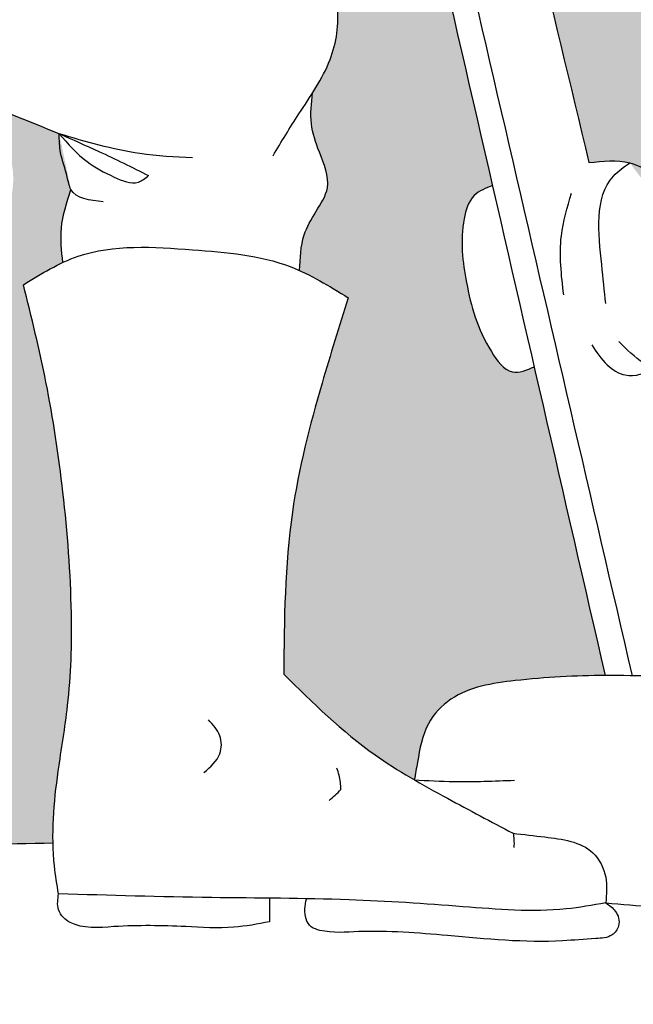
# Model space of a CAD drawing. Units: millimetres. Extents: x 112703 to 330155, y 27684 to 9094541.
# Drawn here: x 329940 to 329950, y 9094300 to 9094315 of the extents above; entities that cross this region are included whole.
import ezdxf

# ---------------------------------------------------------------- set-up
doc = ezdxf.new("R2010")
doc.units = ezdxf.units.MM
for name, color, linetype in [('Comics', 2, 'Continuous'), ('HACH', 252, 'Continuous'), ('Textos procesos constructivo', 2, 'Continuous')]:
    doc.layers.add(name, color=color, linetype=linetype)

msp = doc.modelspace()

# ---------------------------------------------------------------- hatches: boundary and pattern name
at = {"layer": 'HACH'}
h = msp.add_hatch(color=256, dxfattribs=at)
edge = h.paths.add_edge_path()
edge.add_spline(control_points=[(329990.958364695, 9094320.824357565), (329990.7822629367, 9094321.360238032), (329990.2594594806, 9094322.951137312), (329988.7633940891, 9094325.371715622), (329986.8182420425, 9094327.550303493), (329985.3662518805, 9094328.59707753), (329984.8436172858, 9094328.973857166)], knot_values=[0, 0, 0, 0, 0.1787153208824284, 0.5305624902486157, 0.8935943233447166, 1.097749763525047, 1.097749763525047, 1.097749763525047, 1.097749763525047], degree=3, periodic=0)
edge.add_spline(control_points=[(329984.8436172858, 9094328.973857166), (329983.7126601107, 9094328.271702433), (329981.0596392099, 9094326.941121783), (329978.1355164076, 9094326.277267177), (329976.4872689601, 9094326.028018802)], knot_values=[3.786004658965904, 3.786004658965904, 3.786004658965904, 3.786004658965904, 4.206760487260902, 4.731862674361278, 4.731862674361278, 4.731862674361278, 4.731862674361278], degree=3, periodic=0)
edge.add_spline(control_points=[(329976.4872689601, 9094326.028018802), (329976.3565123384, 9094326.008245755), (329976.2255990593, 9094325.989223486), (329976.0945584098, 9094325.970908964)], knot_values=[4.731862674361278, 4.731862674361278, 4.731862674361278, 4.731862674361278, 4.773519397758868, 4.773519397758868, 4.773519397758868, 4.773519397758868], degree=3, periodic=0)
edge.add_spline(control_points=[(329976.0945584098, 9094325.970908964), (329975.8988273394, 9094325.94355317), (329975.7028121008, 9094325.91777639), (329975.5066102916, 9094325.893435229)], knot_values=[4.773519397758868, 4.773519397758868, 4.773519397758868, 4.773519397758868, 4.835740663385636, 4.835740663385636, 4.835740663385636, 4.835740663385636], degree=3, periodic=0)
edge.add_spline(control_points=[(329975.5066102916, 9094325.893435229), (329975.1105032809, 9094325.844293453), (329971.718105192, 9094325.47424978), (329966.2823245203, 9094325.428193321), (329961.2968422346, 9094326.355734259), (329959.3354638295, 9094326.960111579)], knot_values=[4.835740663385636, 4.835740663385636, 4.835740663385636, 4.835740663385636, 4.961357647411797, 5.909506781072986, 6.557863240262154, 6.557863240262154, 6.557863240262154, 6.557863240262154], degree=3, periodic=0)
edge.add_spline(control_points=[(329959.3354638295, 9094326.960111579), (329959.1590095082, 9094327.01448405), (329958.9830673054, 9094327.070699383), (329958.8076768331, 9094327.12880686)], knot_values=[6.557863240262154, 6.557863240262154, 6.557863240262154, 6.557863240262154, 6.616192269799172, 6.616192269799172, 6.616192269799172, 6.616192269799172], degree=3, periodic=0)
edge.add_spline(control_points=[(329958.8076768331, 9094327.12880686), (329957.6996254331, 9094327.495908162), (329956.3073827465, 9094328.063328845), (329954.9677442567, 9094328.775280073), (329954.6774151466, 9094328.939485975)], knot_values=[6.616192269799172, 6.616192269799172, 6.616192269799172, 6.616192269799172, 6.98469326076196, 7.088594108893403, 7.088594108893403, 7.088594108893403, 7.088594108893403], degree=3, periodic=0)
edge.add_spline(control_points=[(329954.6774151466, 9094328.939485975), (329953.6797851514, 9094329.50373092), (329952.7330834041, 9094330.157927275), (329951.9090639983, 9094330.927497728)], knot_values=[7.088594108893403, 7.088594108893403, 7.088594108893403, 7.088594108893403, 7.445618599489983, 7.445618599489983, 7.445618599489983, 7.445618599489983], degree=3, periodic=0)
edge.add_spline(control_points=[(329951.9090639983, 9094330.927497728), (329951.4513803847, 9094331.354938857), (329950.1648400698, 9094332.77385471), (329949.0136044991, 9094335.305960981), (329948.9044406811, 9094337.470497258), (329948.9959731249, 9094338.263868913)], knot_values=[7.445618599489983, 7.445618599489983, 7.445618599489983, 7.445618599489983, 7.643920068907579, 8.053291127200538, 8.303278849187706, 8.303278849187706, 8.303278849187706, 8.303278849187706], degree=3, periodic=0)
edge.add_spline(control_points=[(329948.9959731249, 9094338.263868913), (329947.9246341125, 9094338.242186146), (329944.4786677902, 9094338.172443436), (329939.3660033156, 9094337.221035592), (329935.1580229839, 9094336.203381972), (329933.3021435784, 9094335.60407908), (329933.0950700106, 9094335.535297288)], knot_values=[2.366011127843072, 2.366011127843072, 2.366011127843072, 2.366011127843072, 2.724782700737337, 3.520001361830796, 4.100936623247998, 4.174117199975025, 4.174117199975025, 4.174117199975025, 4.174117199975025], degree=3, periodic=0)
edge.add_spline(control_points=[(329933.0950700106, 9094335.535297288), (329933.0914309115, 9094335.31609385), (329933.0336842773, 9094334.803159757), (329932.976089605, 9094334.165841265), (329933.0942313293, 9094333.542631982), (329932.6492053898, 9094333.186940404), (329932.31903672, 9094333.059115538), (329932.1050445355, 9094332.976268424)], knot_values=[0, 0, 0, 0, 0.06910292640242238, 0.1600168476776672, 0.2103993185607616, 0.2505991735307667, 0.3246456103097989, 0.3246456103097989, 0.3246456103097989, 0.3246456103097989], degree=3, periodic=0)
edge.add_spline(control_points=[(329932.1050445355, 9094332.976268424), (329932.1042935568, 9094332.96998649), (329932.0810101115, 9094332.783380482), (329932.0282017642, 9094332.600512553), (329931.9771700068, 9094332.423796704)], knot_values=[0, 0, 0, 0, 0.002019154521428597, 0.06001847376674583, 0.06001847376674583, 0.06001847376674583, 0.06001847376674583], degree=3, periodic=0)
edge.add_spline(control_points=[(329931.9771700068, 9094332.423796704), (329932.1283482264, 9094332.371969031), (329932.4923700065, 9094332.227403658), (329932.9231753274, 9094331.978174403), (329933.1509239301, 9094331.739516024), (329933.2186055653, 9094331.668592254)], knot_values=[0.3678493424562832, 0.3678493424562832, 0.3678493424562832, 0.3678493424562832, 0.4185720182879402, 0.4920081250251658, 0.523059352314938, 0.523059352314938, 0.523059352314938, 0.523059352314938], degree=3, periodic=0)
edge.add_spline(control_points=[(329933.2186055653, 9094331.668592254), (329933.4447505982, 9094331.588327257), (329933.7109307981, 9094331.480139012), (329933.9713819794, 9094331.354053147), (329934.0135474461, 9094331.333024355)], knot_values=[0.4533186561616405, 0.4533186561616405, 0.4533186561616405, 0.4533186561616405, 0.5294706966517886, 0.5442727178643452, 0.5442727178643452, 0.5442727178643452, 0.5442727178643452], degree=3, periodic=0)
edge.add_spline(control_points=[(329934.0135474461, 9094331.333024355), (329934.3863255304, 9094331.147112194), (329935.1188667164, 9094330.682012232), (329935.7309266501, 9094329.693030389), (329936.0492403008, 9094329.04066106), (329936.1729600169, 9094328.77983574)], knot_values=[0.5442727178643452, 0.5442727178643452, 0.5442727178643452, 0.5442727178643452, 0.6751349979708309, 0.8139119041538174, 0.9057021204199304, 0.9057021204199304, 0.9057021204199304, 0.9057021204199304], degree=3, periodic=0)
edge.add_spline(control_points=[(329936.1729600169, 9094328.77983574), (329936.3990399623, 9094328.51383604), (329936.9945323129, 9094327.813195447), (329937.8728685863, 9094327.110430256), (329938.4337062375, 9094326.581275355), (329938.5803962514, 9094326.44287213)], knot_values=[0, 0, 0, 0, 0.1106188427350752, 0.2913689429107078, 0.3553901573891214, 0.3553901573891214, 0.3553901573891214, 0.3553901573891214], degree=3, periodic=0)
edge.add_spline(control_points=[(329938.5803962514, 9094326.44287213), (329938.5257923874, 9094326.267534373), (329938.4711885235, 9094326.09219662), (329938.4053769542, 9094325.92093719)], knot_values=[0.4846968718967675, 0.4846968718967675, 0.4846968718967675, 0.4846968718967675, 0.5429241564514294, 0.5429241564514294, 0.5429241564514294, 0.5429241564514294], degree=3, periodic=0)
edge.add_spline(control_points=[(329938.4053769542, 9094325.92093719), (329938.6523671082, 9094325.679726548), (329939.0176533819, 9094325.32298789), (329939.3897817719, 9094324.973429907), (329939.5105866811, 9094324.860534819)], knot_values=[0, 0, 0, 0, 0.1095715468656074, 0.1620509214395945, 0.1620509214395945, 0.1620509214395945, 0.1620509214395945], degree=3, periodic=0)
edge.add_spline(control_points=[(329939.5105866811, 9094324.860534819), (329939.6482345266, 9094325.043756839), (329939.8460277037, 9094325.307037864), (329940.6640785257, 9094325.595902223), (329941.7360809817, 9094325.845001666), (329942.6801464292, 9094326.210691743), (329943.1228720061, 9094326.382184785)], knot_values=[0, 0, 0, 0, 0.07024149248402259, 0.100933566440435, 0.2711438977345778, 0.4214540864408056, 0.4214540864408056, 0.4214540864408056, 0.4214540864408056], degree=3, periodic=0)
edge.add_spline(control_points=[(329943.1228720061, 9094326.382184785), (329943.1225886057, 9094326.383100174), (329943.0980853483, 9094326.462772105), (329943.066289417, 9094326.645187499), (329943.2229254417, 9094326.658244155), (329943.2901044335, 9094326.66384397)], knot_values=[0.03178249264013131, 0.03178249264013131, 0.03178249264013131, 0.03178249264013131, 0.03206779283572169, 0.05652603554135949, 0.07489329003553113, 0.07489329003553113, 0.07489329003553113, 0.07489329003553113], degree=3, periodic=0)
edge.add_spline(control_points=[(329943.2901044335, 9094326.66384397), (329943.1977646451, 9094326.7851518), (329943.0891117312, 9094327.076193409), (329942.937580438, 9094327.543002045), (329942.9370088124, 9094328.077902695), (329943.2357326273, 9094328.48777337), (329943.5616084892, 9094328.645337783), (329943.7472416877, 9094328.68152155), (329943.8191116714, 9094328.695530502)], knot_values=[0.03417305108702783, 0.03417305108702783, 0.03417305108702783, 0.03417305108702783, 0.0831270992206765, 0.1293707928169249, 0.1915412028059803, 0.2439228559097413, 0.2806733736504099, 0.3038905366869025, 0.3038905366869025, 0.3038905366869025, 0.3038905366869025], degree=3, periodic=0)
edge.add_spline(control_points=[(329943.8191116714, 9094328.695530502), (329943.6133216601, 9094329.589863984), (329943.4075316489, 9094330.484197468), (329943.2017416377, 9094331.37853095)], knot_values=[2.720317727940934, 2.720317727940934, 2.720317727940934, 2.720317727940934, 3.027845947237189, 3.027845947237189, 3.027845947237189, 3.027845947237189], degree=3, periodic=0)
edge.add_spline(control_points=[(329943.2017416377, 9094331.37853095), (329943.1914543226, 9094331.535723949), (329943.1709796597, 9094331.848582422), (329943.4433576632, 9094332.305706281), (329943.7642531707, 9094332.2769204), (329943.9044790181, 9094332.237612803)], knot_values=[0, 0, 0, 0, 0.05011309460158102, 0.09973921404563002, 0.1429103352086363, 0.1429103352086363, 0.1429103352086363, 0.1429103352086363], degree=3, periodic=0)
edge.add_spline(control_points=[(329943.9044790181, 9094332.237612803), (329943.9095697702, 9094332.23618578), (329944.1169293058, 9094332.176528279), (329944.4522966424, 9094331.970766194), (329944.5455242454, 9094331.608379327), (329944.5881077296, 9094331.44285222)], knot_values=[0.1429103352086363, 0.1429103352086363, 0.1429103352086363, 0.1429103352086363, 0.1444776174273231, 0.2068999167536943, 0.2593869391495329, 0.2593869391495329, 0.2593869391495329, 0.2593869391495329], degree=3, periodic=0)
edge.add_spline(control_points=[(329944.5881077296, 9094331.44285222), (329944.7868452441, 9094330.613671008), (329944.9855827586, 9094329.784489797), (329945.184320273, 9094328.955308586)], knot_values=[0, 0, 0, 0, 0.2857331306223333, 0.2857331306223333, 0.2857331306223333, 0.2857331306223333], degree=3, periodic=0)
edge.add_spline(control_points=[(329945.184320273, 9094328.955308586), (329945.3182455187, 9094328.986928212), (329945.6497678206, 9094329.065200321), (329946.3434127273, 9094328.906017417), (329946.2670511715, 9094328.39499527), (329946.2129120269, 9094328.166037397), (329946.2126306007, 9094328.164849795)], knot_values=[0, 0, 0, 0, 0.04473860592627311, 0.1107471973752027, 0.1790786262551662, 0.1794351642170975, 0.1794351642170975, 0.1794351642170975, 0.1794351642170975], degree=3, periodic=0)
edge.add_spline(control_points=[(329946.2126306007, 9094328.164849795), (329946.2547976074, 9094328.08907485), (329946.3580121403, 9094327.903596291), (329946.3940988492, 9094327.670482714), (329946.3620062445, 9094327.548956038)], knot_values=[0, 0, 0, 0, 0.02772014176968042, 0.06785213636328372, 0.06785213636328372, 0.06785213636328372, 0.06785213636328372], degree=3, periodic=0)
edge.add_spline(control_points=[(329946.3620062445, 9094327.548956038), (329946.4046354533, 9094327.467324747), (329946.5205844173, 9094327.245292393), (329946.5432695616, 9094326.865340272), (329946.4822765617, 9094326.615994943), (329946.4524154547, 9094326.513245296)], knot_values=[0, 0, 0, 0, 0.02913351475400803, 0.07924146244126525, 0.1142432356515516, 0.1142432356515516, 0.1142432356515516, 0.1142432356515516], degree=3, periodic=0)
edge.add_spline(control_points=[(329946.4524154547, 9094326.513245296), (329946.5099529481, 9094326.38304774), (329946.6013260977, 9094326.176285855), (329946.5103768064, 9094325.813150728), (329946.3893212972, 9094325.552018682), (329946.3332985251, 9094325.146772321), (329945.92896316, 9094325.1243836), (329945.5916568985, 9094325.013644867), (329945.3109370251, 9094324.985015595), (329945.1289215803, 9094324.936854906), (329945.0678870296, 9094324.92314552)], knot_values=[0, 0, 0, 0, 0.0435640162076366, 0.06918239114574945, 0.1146604250591745, 0.13853923385516, 0.1871102065550541, 0.2167830111608095, 0.2557852656655872, 0.2755136567398936, 0.2755136567398936, 0.2755136567398936, 0.2755136567398936], degree=3, periodic=0)
edge.add_spline(control_points=[(329946.0992011948, 9094325.13820303), (329946.2102634626, 9094324.674824256), (329946.3213257302, 9094324.211445484), (329946.5315417473, 9094323.441454375)], knot_values=[0.7241871565432441, 0.7241871565432441, 0.7241871565432441, 0.7241871565432441, 0.8838659647199774, 0.8838659647199774, 0.8838659647199774, 0.8838659647199774], degree=3, periodic=0)
edge.add_spline(control_points=[(329946.5315417473, 9094323.441454375), (329946.7227833564, 9094323.406038862), (329947.0926429962, 9094323.332630798), (329947.5079826749, 9094322.960036151), (329947.5404107507, 9094322.63124205), (329947.522525871, 9094322.49461785)], knot_values=[0.1553398064879827, 0.1553398064879827, 0.1553398064879827, 0.1553398064879827, 0.2200582351876506, 0.280996748532682, 0.3254982840865316, 0.3254982840865316, 0.3254982840865316, 0.3254982840865316], degree=3, periodic=0)
edge.add_spline(control_points=[(329947.522525871, 9094322.49461785), (329947.6359452364, 9094322.332074132), (329947.8212150017, 9094322.06656007), (329947.7283234627, 9094321.702013528), (329947.6461363277, 9094321.546281112), (329947.6172320675, 9094321.502969012)], knot_values=[0.1669068410525422, 0.1669068410525422, 0.1669068410525422, 0.1669068410525422, 0.2261129275817658, 0.2636195824575185, 0.279920299943174, 0.279920299943174, 0.279920299943174, 0.279920299943174], degree=3, periodic=0)
edge.add_spline(control_points=[(329947.6172320675, 9094321.502969012), (329947.6382764883, 9094321.439863654), (329947.6870693282, 9094321.29354983), (329947.6728907097, 9094321.12560398), (329947.632238759, 9094321.0395991), (329947.6296067485, 9094321.034333825)], knot_values=[0.1469594410108765, 0.1469594410108765, 0.1469594410108765, 0.1469594410108765, 0.1680129290156425, 0.1957733038861032, 0.1976027302209029, 0.1976027302209029, 0.1976027302209029, 0.1976027302209029], degree=3, periodic=0)
edge.add_spline(control_points=[(329947.6296067485, 9094321.034333825), (329947.6541294452, 9094320.977572195), (329947.7132849293, 9094320.840647543), (329947.7069907957, 9094320.540155755), (329947.5087309218, 9094320.305538677), (329947.3228208137, 9094320.24774235), (329947.2733018224, 9094320.239569861)], knot_values=[0.09981899819326143, 0.09981899819326143, 0.09981899819326143, 0.09981899819326143, 0.1193413563053776, 0.1469122912601508, 0.1907712390461605, 0.206143979377436, 0.206143979377436, 0.206143979377436, 0.206143979377436], degree=3, periodic=0)
edge.add_spline(control_points=[(329947.2733018224, 9094320.239569861), (329947.8565592934, 9094317.806077939), (329948.4398167645, 9094315.372586016), (329949.0230742356, 9094312.939094093)], knot_values=[1.286871473911326, 1.286871473911326, 1.286871473911326, 1.286871473911326, 2.125444823411295, 2.125444823411295, 2.125444823411295, 2.125444823411295], degree=3, periodic=0)
edge.add_spline(control_points=[(329949.0230742356, 9094312.939094093), (329949.2390907363, 9094312.963202296), (329949.4551072371, 9094312.987310497), (329949.6581405089, 9094312.934302803)], knot_values=[0, 0, 0, 0, 0.07094016175259173, 0.07094016175259173, 0.07094016175259173, 0.07094016175260409], degree=3, periodic=0)
edge.add_spline(control_points=[(329949.6581405089, 9094312.934302803), (329949.7981994209, 9094312.897736382), (329950.1759532791, 9094312.691018209), (329950.4375240579, 9094312.21667205), (329950.5195772022, 9094311.866385845), (329950.5364445254, 9094311.772143079)], knot_values=[0.07094016175259173, 0.07094016175259173, 0.07094016175259173, 0.07094016175260409, 0.119876977764157, 0.2090189496468124, 0.2414424501951444, 0.2414424501951444, 0.2414424501951444, 0.2414424501951444], degree=3, periodic=0)
edge.add_spline(control_points=[(329950.5364445254, 9094311.772143079), (329952.4943189845, 9094312.242119422), (329954.4521934436, 9094312.712095767), (329956.4100679027, 9094313.18207211)], knot_values=[0.9456147729792623, 0.9456147729792623, 0.9456147729792623, 0.9456147729792623, 1.620347748477783, 1.620347748477783, 1.620347748477783, 1.620347748477783], degree=3, periodic=0)
edge.add_spline(control_points=[(329956.4100679027, 9094313.18207211), (329956.2867465492, 9094313.263883138), (329956.0405619862, 9094313.427201264), (329956.0432764647, 9094313.826437796), (329956.1009943415, 9094314.245482992), (329956.3417318627, 9094314.220472276), (329956.4549285511, 9094314.20871204)], knot_values=[0, 0, 0, 0, 0.04372093457808943, 0.0872794440867658, 0.1224733882595683, 0.1537091724847871, 0.1537091724847871, 0.1537091724847871, 0.1537091724847871], degree=3, periodic=0)
edge.add_line((329956.4549285511, 9094314.20871204), (329957.4063588427, 9094314.18843853))
edge.add_line((329957.4063588427, 9094314.18843853), (329957.4500349005, 9094316.391905103))
edge.add_line((329957.4500349005, 9094316.391905105), (329956.2572823011, 9094316.427961374))
edge.add_spline(control_points=[(329956.2572823011, 9094316.427961374), (329956.1712198054, 9094316.431034226), (329955.9315051894, 9094316.439593215), (329955.8682374121, 9094316.884578738), (329956.0396075024, 9094317.20278249), (329956.228566953, 9094317.48812293), (329956.4282369634, 9094317.517716292), (329956.5005661637, 9094317.528436301)], knot_values=[0, 0, 0, 0, 0.02509084936550635, 0.06988692667119828, 0.1060053348519534, 0.1456634258488057, 0.1681891032378745, 0.1681891032378745, 0.1681891032378745, 0.1681891032378745], degree=3, periodic=0)
edge.add_line((329956.5005661637, 9094317.528436301), (329957.4718101002, 9094317.490468642))
edge.add_line((329957.4718101002, 9094317.490468642), (329957.5136171926, 9094319.599645508))
edge.add_line((329957.5136171927, 9094319.599645508), (329956.5826631575, 9094319.628544852))
edge.add_spline(control_points=[(329956.5826631575, 9094319.628544852), (329956.4969104387, 9094319.646116076), (329956.2990911502, 9094319.686650382), (329956.1905616703, 9094320.004370043), (329956.2311624728, 9094320.373151928), (329956.4617309431, 9094320.458788726), (329956.5826631575, 9094320.503704876)], knot_values=[0, 0, 0, 0, 0.02618922832271448, 0.06041481346569971, 0.09453785646845976, 0.132176638674142, 0.132176638674142, 0.132176638674142, 0.132176638674142], degree=3, periodic=0)
edge.add_line((329956.5826631575, 9094320.503704876), (329957.5310615774, 9094320.479718493))
edge.add_line((329957.5310615774, 9094320.479718493), (329957.5773769422, 9094322.816338673))
edge.add_line((329957.5773769421, 9094322.816338673), (329962.9815435433, 9094322.61365223))
edge.add_line((329962.9815435434, 9094322.61365223), (329963.0378839528, 9094324.040800221))
edge.add_line((329963.0378839528, 9094324.04080022), (329965.0158037762, 9094324.301776946))
edge.add_line((329965.0158037762, 9094324.301776946), (329967.0310442999, 9094324.264495004))
edge.add_line((329967.0310442999, 9094324.264495004), (329966.9679413729, 9094322.464140037))
edge.add_line((329966.9679413729, 9094322.464140037), (329973.4052982366, 9094322.222703187))
edge.add_line((329973.4052982366, 9094322.222703185), (329990.958364695, 9094320.824357565))
h = msp.add_hatch(color=256, dxfattribs=at)
edge = h.paths.add_edge_path()
edge.add_spline(control_points=[(329945.8512390555, 9094319.87070043), (329945.698878651, 9094319.88215371), (329945.2456794048, 9094319.916221736), (329944.5837738971, 9094320.089506097), (329944.2532068418, 9094320.463237464), (329944.1265136882, 9094320.606473776)], knot_values=[0, 0, 0, 0, 0.04876944652692072, 0.1450657504340127, 0.204907065671852, 0.204907065671852, 0.204907065671852, 0.204907065671852], degree=3, periodic=0)
edge.add_spline(control_points=[(329944.1265136882, 9094320.606473776), (329944.0472400005, 9094320.56822538), (329943.1911459565, 9094320.372358125), (329941.6188144039, 9094320.009533478), (329939.9911005003, 9094319.84670417), (329939.0811932503, 9094319.75568107)], knot_values=[0, 0, 0, 0, 0.02842338288430912, 0.2543342807359596, 0.5407038244018776, 0.5407038244018776, 0.5407038244018776, 0.5407038244018776], degree=3, periodic=0)
edge.add_spline(control_points=[(329939.0811932503, 9094319.75568107), (329938.9236954709, 9094319.905576298), (329938.46888771, 9094320.338430103), (329938.2858000906, 9094320.947899818), (329938.166114849, 9094321.346313048)], knot_values=[0, 0, 0, 0, 0.06817548600976178, 0.1968709670935984, 0.1968709670935984, 0.1968709670935984, 0.1968709670935984], degree=3, periodic=0)
edge.add_spline(control_points=[(329938.166114849, 9094321.346313048), (329938.1235701822, 9094321.362294782), (329937.5301072085, 9094321.582118154), (329936.5549449958, 9094321.80245821), (329935.4127484746, 9094322.481666347), (329935.0518916234, 9094323.089694515), (329934.8894379211, 9094323.363421967)], knot_values=[0, 0, 0, 0, 0.0142270631267653, 0.1983414293988801, 0.3202480145564502, 0.4200658662768476, 0.4200658662768476, 0.4200658662768476, 0.4200658662768476], degree=3, periodic=0)
edge.add_spline(control_points=[(329934.8894379211, 9094323.363421967), (329934.8963474246, 9094323.051695557), (329934.9066718222, 9094322.529180631), (329934.9094752019, 9094322.006566342), (329934.9106060642, 9094321.795747653)], knot_values=[0, 0, 0, 0, 0.09896315930347549, 0.1658764953985782, 0.1658764953985782, 0.1658764953985782, 0.1658764953985782], degree=3, periodic=0)
edge.add_spline(control_points=[(329934.9106060641, 9094321.795747653), (329934.9511510768, 9094321.799774904), (329934.9916958978, 9094321.803805593), (329935.0322407189, 9094321.807836283)], knot_values=[0.5766296212130699, 0.5766296212130699, 0.5766296212130699, 0.5766296212130699, 0.589559995501188, 0.589559995501188, 0.589559995501188, 0.589559995501188], degree=3, periodic=0)
edge.add_spline(control_points=[(329935.0322407189, 9094321.807836283), (329935.0559474288, 9094321.56080402), (329935.0796541387, 9094321.313771758), (329935.1033608485, 9094321.066739494)], knot_values=[0, 0, 0, 0, 0.07876756912127882, 0.07876756912127882, 0.07876756912127882, 0.07876756912127882], degree=3, periodic=0)
edge.add_spline(control_points=[(329935.1033608485, 9094321.066739494), (329935.167925067, 9094321.072935468), (329935.2326787771, 9094321.078295007), (329935.2974324872, 9094321.083654547)], knot_values=[0.1513022958685384, 0.1513022958685384, 0.1513022958685384, 0.1513022958685384, 0.1718360064670217, 0.1718360064670217, 0.1718360064670217, 0.1718360064670217], degree=3, periodic=0)
edge.add_spline(control_points=[(329935.2974324872, 9094321.083654547), (329935.4663657783, 9094320.936541751), (329935.9605761172, 9094320.506166752), (329937.2341027384, 9094320.11896697), (329938.9367109615, 9094319.22899809), (329941.2137536582, 9094318.147206113), (329943.2134513548, 9094317.19069521), (329944.7710053487, 9094316.362769859), (329945.1914067285, 9094315.404839413), (329945.0664910024, 9094314.601608446), (329944.8295311857, 9094314.187544582), (329944.7245260376, 9094314.021684343)], knot_values=[0.121869590695578, 0.121869590695578, 0.121869590695578, 0.121869590695578, 0.1924429046084191, 0.3283301477763798, 0.535541492502235, 0.8043226924658335, 1.124765425758315, 1.249992919454251, 1.345779941538923, 1.435036027562139, 1.497101563039525, 1.497101563039525, 1.497101563039525, 1.497101563039525], degree=3, periodic=0)
edge.add_spline(control_points=[(329944.7245260479, 9094314.021684432), (329944.706430483, 9094313.860375801), (329944.6709299739, 9094313.543914914), (329944.8343401725, 9094313.072058203), (329945.0464761859, 9094312.584375123), (329944.7703808976, 9094312.175779676), (329944.5439068319, 9094311.77648727), (329944.5313364961, 9094311.4496817), (329944.5240343854, 9094311.259840274)], knot_values=[0, 0, 0, 0, 0.05062111396056135, 0.099310263196012, 0.1593619351019012, 0.2032593018541636, 0.2458421445739389, 0.3048648001940245, 0.3048648001940245, 0.3048648001940245, 0.3048648001940245], degree=3, periodic=0)
edge.add_spline(control_points=[(329944.5240343853, 9094311.259840274), (329944.7840219467, 9094311.143146131), (329945.031762831, 9094310.989423715), (329945.2795037153, 9094310.8357013)], knot_values=[0.4699824936951348, 0.4699824936951348, 0.4699824936951348, 0.4699824936951348, 0.561340598796619, 0.561340598796619, 0.561340598796619, 0.561340598796619], degree=3, periodic=0)
edge.add_spline(control_points=[(329945.2795037153, 9094310.8357013), (329945.1408234067, 9094310.394419154), (329944.7966716085, 9094309.299324648), (329944.2984398854, 9094307.360509468), (329944.2839167848, 9094305.82731218), (329944.275916338, 9094304.982708564)], knot_values=[0, 0, 0, 0, 0.1469232030404952, 0.3646075282482621, 0.6316110986366886, 0.6316110986366886, 0.6316110986366886, 0.6316110986366886], degree=3, periodic=0)
edge.add_spline(control_points=[(329944.275916338, 9094304.982708564), (329944.7294132409, 9094304.537358189), (329945.3561458774, 9094303.921884052), (329946.0978947773, 9094303.460482696), (329946.3070513139, 9094303.339115465)], knot_values=[0, 0, 0, 0, 0.2005835041338195, 0.2772063659582724, 0.2772063659582724, 0.2772063659582724, 0.2772063659582724], degree=3, periodic=0)
edge.add_spline(control_points=[(329946.3070513144, 9094303.339115465), (329946.3235379193, 9094303.430317562), (329946.37684, 9094303.725178849), (329946.4566925559, 9094304.205612293), (329946.9862776162, 9094304.761010164), (329948.0064658851, 9094304.916688753), (329948.8183466609, 9094304.961340768), (329949.278870399, 9094304.962376647), (329949.2802126108, 9094304.96237946)], knot_values=[0.408274130595369, 0.408274130595369, 0.408274130595369, 0.408274130595369, 0.4377924449614863, 0.5037084294737378, 0.5583359380194416, 0.66848254075549, 0.816838094054941, 0.817271761408958, 0.817271761408958, 0.817271761408958, 0.817271761408958], degree=3, periodic=0)
edge.add_spline(control_points=[(329949.2802126108, 9094304.96237946), (329948.9119700081, 9094306.562708294), (329948.5437274054, 9094308.16303713), (329948.1755061563, 9094309.763490418)], knot_values=[0, 0, 0, 0, 0.5502939195958687, 0.5502939195958687, 0.5502939195958687, 0.5502939195958687], degree=3, periodic=0)
edge.add_spline(control_points=[(329948.1755061563, 9094309.763490418), (329948.0555977098, 9094309.71347848), (329947.7815216176, 9094309.599165628), (329947.3246541421, 9094310.220177995), (329947.1038521067, 9094311.00962767), (329947.0023448804, 9094311.855668688), (329947.1847097352, 9094312.451331967), (329947.4203394593, 9094312.541529067), (329947.5270205749, 9094312.582365712)], knot_values=[0, 0, 0, 0, 0.03728270920962273, 0.08521751009758205, 0.206118196094372, 0.3109985590060275, 0.3527956917154182, 0.387375085762983, 0.387375085762983, 0.387375085762983, 0.387375085762983], degree=3, periodic=0)
edge.add_spline(control_points=[(329947.5270205749, 9094312.582365712), (329946.9683238324, 9094315.0112109), (329946.409705123, 9094317.440510865), (329945.8512390555, 9094319.87070043)], knot_values=[0.8733534936119798, 0.8733534936119798, 0.8733534936119798, 0.8733534936119798, 1.708379995549088, 1.708379995549088, 1.708379995549088, 1.708379995549088], degree=3, periodic=0)
h = msp.add_hatch(color=256, dxfattribs=at)
edge = h.paths.add_edge_path()
edge.add_spline(control_points=[(329940.6888405447, 9094302.357960029), (329940.681118551, 9094302.72950768), (329940.7526433535, 9094303.449762776), (329940.9601382899, 9094304.624104133), (329941.0001806442, 9094306.081454337), (329940.8695158303, 9094307.76206472), (329940.6164442791, 9094309.471243614), (329940.3535719402, 9094310.536170289), (329940.229137949, 9094311.04026698)], knot_values=[0.08432598781221215, 0.08432598781221215, 0.08432598781221215, 0.08432598781221215, 0.2023266391251959, 0.3114572719992965, 0.4633863993932697, 0.6629581613648351, 0.8462284580937098, 1.010959219877299, 1.010959219877299, 1.010959219877299, 1.010959219877299], degree=3, periodic=0)
edge.add_spline(control_points=[(329940.229137949, 9094311.04026698), (329940.4310428287, 9094311.16395614), (329940.6329477084, 9094311.287645297), (329940.8424320237, 9094311.385185268)], knot_values=[0, 0, 0, 0, 0.07390944083677249, 0.07390944083677249, 0.07390944083677249, 0.07390944083677249], degree=3, periodic=0)
edge.add_spline(control_points=[(329940.8424320237, 9094311.385185268), (329940.8229630595, 9094311.5637877), (329940.7807917441, 9094311.950654691), (329940.9018239924, 9094312.321441729), (329940.9669800493, 9094312.52104986)], knot_values=[0, 0, 0, 0, 0.05638074362227058, 0.1221251479310676, 0.1221251479310676, 0.1221251479310676, 0.1221251479310676], degree=3, periodic=0)
edge.add_spline(control_points=[(329940.9669800493, 9094312.52104986), (329940.9372010213, 9094312.575381856), (329940.9043389928, 9094312.784272444), (329940.7933103399, 9094313.055051785), (329940.7872406594, 9094313.286366215), (329940.7846151282, 9094313.386424737)], knot_values=[0.05687357251767895, 0.05687357251767895, 0.05687357251767895, 0.05687357254025765, 0.0782222973809716, 0.1194315514960339, 0.1508460382445706, 0.1508460382445706, 0.1508460382445706, 0.1508460382445706], degree=3, periodic=0)
edge.add_spline(control_points=[(329940.7846151282, 9094313.386424737), (329940.2966639679, 9094313.584324753), (329939.8087128075, 9094313.78222477), (329939.3163584166, 9094313.9684765)], knot_values=[0, 0, 0, 0, 0.167100982580508, 0.167100982580508, 0.167100982580508, 0.1671009825805299], degree=3, periodic=0)
edge.add_spline(control_points=[(329939.3163584166, 9094313.9684765), (329939.5635587091, 9094313.748658359), (329940.056590092, 9094313.310239615), (329940.131997731, 9094312.32386959), (329939.6357749664, 9094311.678830726), (329939.2149650232, 9094311.529792977), (329939.0291247836, 9094311.443033867)], knot_values=[0.07142810430012886, 0.07142810430012886, 0.07142810430012886, 0.07142810430012886, 0.1736173826106849, 0.2752406511882693, 0.3497667979001786, 0.4146368371585736, 0.4146368371585889, 0.4146368371585889, 0.4146368371585889], degree=3, periodic=0)
edge.add_spline(control_points=[(329939.0291247836, 9094311.443033867), (329938.8937801286, 9094311.163561745), (329938.549109966, 9094310.451855019), (329938.1696941601, 9094309.757969776), (329937.9392668855, 9094309.336558536)], knot_values=[0, 0, 0, 0, 0.09854572357161015, 0.2509576057233081, 0.2509576057233081, 0.2509576057233081, 0.2509576057233081], degree=3, periodic=0)
edge.add_spline(control_points=[(329937.9392668855, 9094309.336558536), (329937.9892971778, 9094309.210452363), (329938.0254462183, 9094309.07583269), (329938.0615952589, 9094308.941213017)], knot_values=[0.4971407951467022, 0.4971407951467022, 0.4971407951467022, 0.4971407951467022, 0.5404755110944426, 0.5404755110944426, 0.5404755110944426, 0.5404755110944426], degree=3, periodic=0)
edge.add_spline(control_points=[(329938.0615952589, 9094308.941213017), (329937.6783630264, 9094308.659076368), (329936.6374340129, 9094307.8927415), (329935.3615344397, 9094306.8544699), (329934.4822684386, 9094306.08567698), (329934.2182247351, 9094305.853954634)], knot_values=[0.02312489928830619, 0.02312489928830619, 0.02312489928830619, 0.02312489928830619, 0.1741627279147232, 0.4333713362020558, 0.5448750468418504, 0.5448750468418504, 0.5448750468418504, 0.5448750468418504], degree=3, periodic=0)
edge.add_spline(control_points=[(329934.2182247351, 9094305.853954634), (329934.3524803629, 9094305.345585842), (329934.548784585, 9094304.602265492), (329935.0844051487, 9094303.738823527), (329935.4304256476, 9094303.403982345), (329935.609814833, 9094303.243229412)], knot_values=[0, 0, 0, 0, 0.1658073064633332, 0.2424380626678679, 0.3185938415959896, 0.3185938415959896, 0.3185938415959896, 0.3185938415959896], degree=3, periodic=0)
edge.add_spline(control_points=[(329935.609814833, 9094303.243229412), (329935.8246061319, 9094303.22142513), (329936.1795960428, 9094303.185405497), (329936.6129061308, 9094303.266251938), (329936.9170159177, 9094303.116240395), (329936.9275711073, 9094302.989288324), (329936.920774718, 9094302.946273826)], knot_values=[1.902675231994563e-05, 1.902675231994563e-05, 1.902675231994563e-05, 1.902675231994563e-05, 0.0677683627483893, 0.1119904031204305, 0.1417815232354002, 0.1558258379904844, 0.1558258379904844, 0.1558258379904844, 0.1558258379904844], degree=3, periodic=0)
edge.add_spline(control_points=[(329936.920774718, 9094302.946273826), (329936.9360449289, 9094302.914788125), (329936.9513151399, 9094302.883302422), (329936.965874168, 9094302.85154429)], knot_values=[0, 0, 0, 0, 0.01093656336834696, 0.01093656336834696, 0.01093656336834696, 0.01093656336834696], degree=3, periodic=0)
edge.add_spline(control_points=[(329936.965874168, 9094302.85154429), (329936.9792906219, 9094302.822278496), (329936.9921031384, 9094302.792781351), (329937.0037551763, 9094302.762839664)], knot_values=[0.01093656336834696, 0.01093656336834696, 0.01093656336834696, 0.01093656336834696, 0.02101483896081437, 0.02101483896081437, 0.02101483896081437, 0.02101483896081437], degree=3, periodic=0)
edge.add_spline(control_points=[(329937.0037551763, 9094302.762839664), (329937.0196886084, 9094302.721896281), (329937.033452079, 9094302.680121657), (329937.04362254, 9094302.636970662)], knot_values=[0.02101483896081437, 0.02101483896081437, 0.02101483896081437, 0.02101483896081437, 0.03479624960928874, 0.03479624960928874, 0.03479624960928874, 0.03479624960928874], degree=3, periodic=0)
edge.add_spline(control_points=[(329937.04362254, 9094302.636970662), (329937.045651906, 9094302.628360514), (329937.055612458, 9094302.582605828), (329937.0612690323, 9094302.535202423), (329937.0614245785, 9094302.49723606)], knot_values=[0.03479624960928874, 0.03479624960928874, 0.03479624960928874, 0.03479624960928874, 0.03754612752818562, 0.04931680192540829, 0.04931680192540829, 0.04931680192540829, 0.04931680192540829], degree=3, periodic=0)
edge.add_spline(control_points=[(329937.0614245785, 9094302.49723606), (329937.0615681703, 9094302.462187583), (329937.0577597174, 9094302.425841976), (329937.0484134682, 9094302.391262695), (329937.0479673276, 9094302.389659563)], knot_values=[0.04931680192540829, 0.04931680192540829, 0.04931680192540829, 0.04931680192540829, 0.06018284687331163, 0.06071241538897276, 0.06071241538897276, 0.06071241538897276, 0.06071241538897276], degree=3, periodic=0)
edge.add_spline(control_points=[(329937.0479673276, 9094302.389659563), (329937.033876345, 9094302.339025956), (329937.0080055398, 9094302.292193515), (329936.9751020185, 9094302.249034489)], knot_values=[0.06071241538897276, 0.06071241538897276, 0.06071241538897276, 0.06071241538897276, 0.07743839948903256, 0.07743839948903256, 0.07743839948903256, 0.07743839948903256], degree=3, periodic=0)
edge.add_line((329936.9751020191, 9094302.24903449), (329936.9750984211, 9094302.249027546))
edge.add_spline(control_points=[(329936.9750984211, 9094302.249027546), (329937.467829645, 9094302.274807984), (329938.7048030008, 9094302.327601729), (329939.9437074412, 9094302.346558545), (329940.6888405447, 9094302.357960029)], knot_values=[1.233604720641047, 1.233604720641047, 1.233604720641047, 1.233604720641047, 1.399054402791395, 1.648728747853534, 1.648728747853534, 1.648728747853534, 1.648728747853534], degree=3, periodic=0)

# ---------------------------------------------------------------- linework, layer by layer
at = {"layer": 'Comics', "color": 2}
for points in [[(329940.7846151282, 9094313.386424737), (329939.3163584166, 9094313.9684765), (329936.3691064252, 9094314.952261312), (329933.371492619, 9094315.737930031), (329932.3936521243, 9094315.946664851), (329931.3367296927, 9094316.23794137), (329930.1704718335, 9094316.947927257), (329929.5691207481, 9094318.13123811), (329929.5872705987, 9094319.483601866), (329929.5872705987, 9094320.011540554), (329929.4232662105, 9094321.740994256), (329928.8393730898, 9094324.645904282), (329928.4084278956, 9094327.694234075), (329928.3501586351, 9094329.99359509), (329928.9911205008, 9094332.17653311)], [(329944.1100719073, 9094313.045224309), (329944.5119242338, 9094313.69585785), (329944.9969175611, 9094314.540296286), (329945.108007013, 9094315.376587942), (329944.7477264337, 9094316.20718286), (329943.7777397791, 9094316.885502813), (329941.0586804893, 9094318.219766922), (329938.7722842653, 9094319.32722723), (329936.9985942044, 9094320.157822771), (329935.820753801, 9094320.67002299), (329935.2974324872, 9094321.083654547)], [(329944.5240343854, 9094311.259840274), (329944.5950652346, 9094311.813174829), (329944.7752061476, 9094312.17309946), (329944.955345814, 9094312.546866983), (329944.830633066, 9094313.100597763), (329944.7059215647, 9094313.543581635), (329944.7245260479, 9094314.021684432)], [(329941.4684814005, 9094312.327479644), (329940.9669800493, 9094312.52104986), (329940.9099910893, 9094312.714620706), (329940.8074112108, 9094313.090375174), (329940.7846151282, 9094313.386424737)], [(329940.7846151282, 9094313.386424737), (329941.2177307249, 9094312.9537373), (329941.6394482803, 9094312.714620706), (329942.015574917, 9094312.634915175), (329942.1751437554, 9094312.737393893)], [(329940.7846151282, 9094313.386424737), (329941.4000956459, 9094313.113148361), (329942.1751437554, 9094312.737393893)], [(329942.8590100278, 9094313.010669643), (329942.038369753, 9094313.078989206), (329940.7846151282, 9094313.386424737)], [(329949.2832555269, 9094310.747618062), (329949.2227896844, 9094311.351674521), (329949.4041859651, 9094312.728923569), (329949.6581405089, 9094312.934302803)], [(329940.8424320237, 9094311.385185268), (329940.8188092521, 9094311.917565394), (329940.9669800493, 9094312.52104986)], [(329947.5270205749, 9094312.582365712), (329947.2395255098, 9094312.426895028), (329947.0823153167, 9094312.064460903), (329947.1185938248, 9094311.073808463), (329947.505572474, 9094309.998587957), (329947.8320865274, 9094309.684478799), (329948.1755061563, 9094309.763490418)], [(329948.6302299134, 9094310.880510472), (329948.5939501586, 9094311.798676087), (329948.7511603517, 9094312.463138754)], [(329940.229137949, 9094311.04026698), (329941.0779535636, 9094311.481216973), (329942.8593491142, 9094311.58332709), (329944.3779152817, 9094311.320757682), (329945.2795037153, 9094310.8357013)], [(329940.7750409231, 9094301.566868084), (329940.711282701, 9094302.00010686), (329940.7696890921, 9094303.473411324), (329940.9157044464, 9094304.49451375), (329940.9742853672, 9094305.929334093), (329940.8428706757, 9094307.811079027), (329940.5795762954, 9094309.523200948), (329940.229137949, 9094311.04026698)], [(329945.2795037153, 9094310.8357013), (329944.8726436308, 9094309.507938718), (329944.4115359507, 9094307.502747336), (329944.275916338, 9094304.982708564)], [(329949.065580738, 9094310.10731788), (329949.3074416145, 9094309.793208722), (329949.5855822459, 9094309.636153832), (329950.0615539956, 9094309.730499426)], [(329944.275916338, 9094304.982708564), (329945.6966273976, 9094303.727327047), (329946.8216338965, 9094303.052990368), (329947.8435144881, 9094302.509775056)], [(329952.4123550275, 9094303.748789992), (329952.1708432661, 9094304.44164854), (329951.7108563164, 9094304.961120032), (329950.8508807691, 9094304.991089398), (329949.2761858241, 9094304.9623704), (329947.8762263555, 9094304.882452093), (329946.876254238, 9094304.59274698), (329946.5262646825, 9094304.213133149), (329946.3562701829, 9094303.613743348), (329946.3070513144, 9094303.339115465)], [(329943.0349048805, 9094303.455055095), (329943.2831323541, 9094303.746798467), (329943.2831323541, 9094304.023954857), (329943.107913181, 9094304.27193666)], [(329945.1669913012, 9094303.18797423), (329945.137423551, 9094303.413836306), (329945.1046779363, 9094303.519862618)], [(329946.3070513144, 9094303.339115465), (329946.9262532802, 9094303.314048449), (329947.8662270457, 9094303.334028024)], [(329944.9819411148, 9094303.016584557), (329945.1669913012, 9094303.18797423)], [(329947.8435144881, 9094302.509775056), (329947.8560232868, 9094302.414080106), (329947.8560232868, 9094302.28953599)], [(329947.8435144881, 9094302.509775056), (329948.336220785, 9094302.450981557), (329949.0830948014, 9094302.204217577), (329949.2837392237, 9094301.826907974), (329949.2837392237, 9094301.426017264)], [(329949.2837392237, 9094301.426017264), (329950.790277796, 9094301.333015796), (329953.3688406126, 9094301.515568022), (329955.9271006291, 9094302.002374165)], [(329944.056688234, 9094301.132266922), (329943.4987140324, 9094301.047236383), (329942.7515956743, 9094301.05668422), (329941.6356460243, 9094301.05668422), (329940.954726812, 9094301.122819085), (329940.8506983363, 9094301.198401786), (329940.7750409231, 9094301.321223678), (329940.7750409231, 9094301.566868084)], [(329949.2837392237, 9094301.426017264), (329948.6682262933, 9094301.33208772), (329947.0630759016, 9094301.36746032), (329945.2926906869, 9094301.473578744), (329943.1564249801, 9094301.508951344), (329940.7750409231, 9094301.566868084)], [(329944.0567737319, 9094301.499069713), (329944.056688234, 9094301.132266922)], [(329949.2837392237, 9094301.426017264), (329949.4332676132, 9094301.298963027), (329949.4841791968, 9094301.070090925), (329949.3823572762, 9094300.927681841), (329949.127803098, 9094300.871735772), (329948.6136047052, 9094300.836132875), (329946.8255645565, 9094300.917418575), (329945.4440441592, 9094300.978784773), (329944.8382064119, 9094300.999129197), (329944.7058380398, 9094301.055075265), (329944.6243812512, 9094301.177140554), (329944.6301401904, 9094301.49100495)]]:
    msp.add_spline(points, degree=3, dxfattribs=at)
for points in [[(329949.2802126108, 9094304.96237946), (329947.9924139951, 9094310.558965093), (329946.7046153795, 9094316.155550726), (329945.4177300658, 9094321.757459091)], [(329949.6989730208, 9094304.95886153), (329948.421493166, 9094310.465986783), (329947.1440133112, 9094315.973112036), (329945.8665334564, 9094321.480237288)], [(329947.2733018224, 9094320.239569861), (329947.8565592934, 9094317.806077939), (329948.4398167645, 9094315.372586016), (329949.0230742356, 9094312.939094093)]]:
    msp.add_open_spline(points, degree=3, dxfattribs=at)
for points, knots in [([(329949.0230742356, 9094312.939094093), (329949.2390907363, 9094312.963202296), (329949.6041223999, 9094313.003941113), (329950.1759532791, 9094312.691018209), (329950.4375240579, 9094312.21667205), (329950.5195772022, 9094311.866385845), (329950.5364445254, 9094311.772143079)], [0, 0, 0, 0, 0.07094016175260409, 0.119876977764157, 0.2090189496468124, 0.2414424501951444, 0.2414424501951444, 0.2414424501951444, 0.2414424501951444]), ([(329950.6368186628, 9094310.714023016), (329950.6615623336, 9094310.484211825), (329950.6974043426, 9094310.09611436), (329950.1246654188, 9094309.526188446), (329949.7395029502, 9094309.907490296), (329949.4888378953, 9094310.155642848)], [0.3593302279046481, 0.3593302279046481, 0.3593302279046481, 0.3593302279046481, 0.434318143703123, 0.4859093212362292, 0.5820606523203655, 0.5820606523203655, 0.5820606523203655, 0.5820606523203655])]:
    msp.add_open_spline(points, degree=3, knots=knots, dxfattribs=at)
at = {"layer": 'Textos procesos constructivo'}
msp.add_spline([(329922.0904066039, 9094300.712699289), (329917.9958929517, 9094299.711832896), (329912.202251835, 9094298.02098103), (329909.9889507623, 9094296.720325751), (329909.0124938205, 9094295.939931957), (329908.6870085884, 9094295.159538789), (329908.6219117912, 9094294.639276678), (329908.6870085884, 9094293.598752452), (329910.7701160666, 9094291.972933352), (329920.5997772994, 9094288.786327291), (329938.7618671994, 9094286.640245453), (329955.118583168, 9094286.509533374), (329971.4173471553, 9094287.67883065), (329982.939533837, 9094289.694846334), (329988.9935633885, 9094291.9709937), (329990.4256991569, 9094293.856943857), (329989.9700203303, 9094295.677861873), (329987.0406507505, 9094297.56381203), (329979.8148726198, 9094299.970024299), (329968.2926871837, 9094301.595844025), (329958.7885111829, 9094302.376237193), (329955.9356262143, 9094302.334337486)], degree=3, dxfattribs=at)
msp.add_open_spline([(329936.9750984211, 9094302.249027546), (329937.467829645, 9094302.274807984), (329938.7048030008, 9094302.327601729), (329939.9437074412, 9094302.346558545), (329940.6888405447, 9094302.357960029)], degree=3, knots=[1.233604720641047, 1.233604720641047, 1.233604720641047, 1.233604720641047, 1.399054402791395, 1.648728747853534, 1.648728747853534, 1.648728747853534, 1.648728747853534], dxfattribs=at)

doc.saveas('drawing.dxf')
